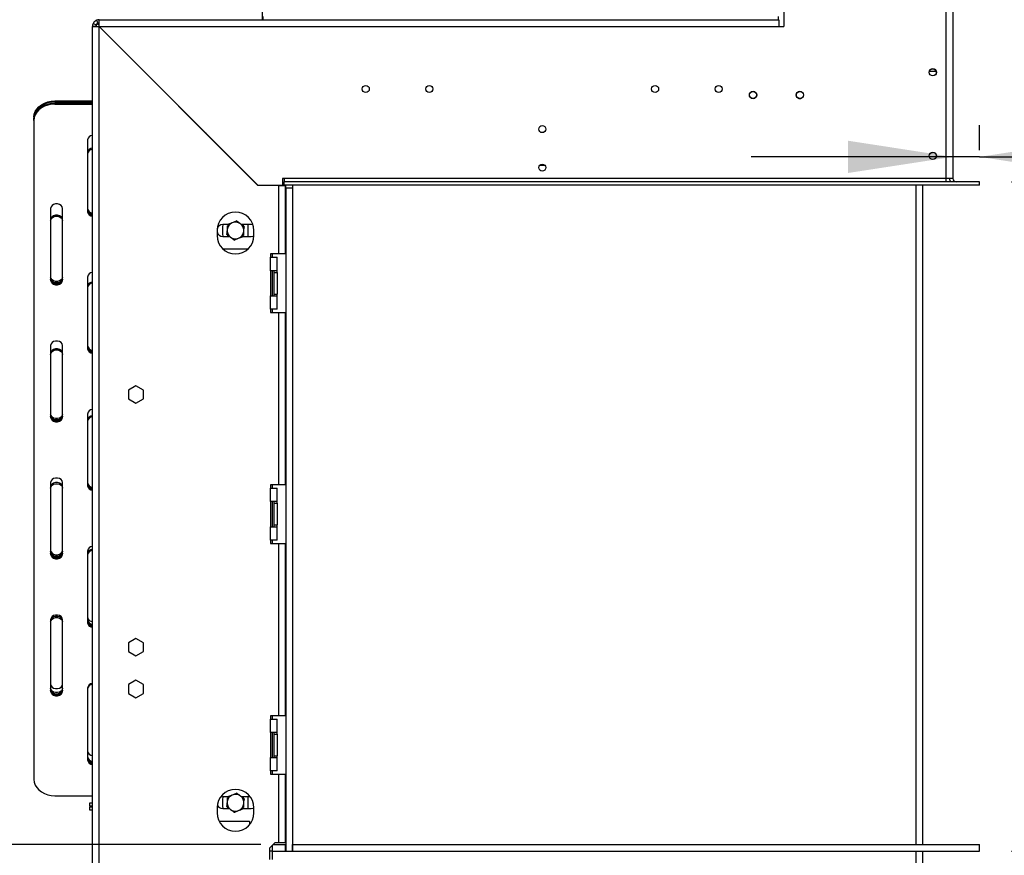
# Model space of a CAD drawing. Units: millimetres. Extents: x 73 to 4778, y 128 to 3787.
# Drawn here: x 2970 to 3559, y 2090 to 2590 of the extents above; entities that cross this region are included whole.
import ezdxf

# ---------------------------------------------------------------- set-up
doc = ezdxf.new("R2010")
doc.units = ezdxf.units.MM
doc.header["$LTSCALE"] = 19
doc.layers.add('FORMAT', color=7, linetype='Continuous')
doc.styles.add('SLDTEXTSTYLE0', font='TXT', dxfattribs={"width": 0.75})
doc.dimstyles.new('SLDDIMSTYLE0', dxfattribs={"dimtxt": 66.5, "dimasz": 62.738, "dimexe": 0, "dimexo": 0.0625, "dimgap": 16.625, "dimtad": 1, "dimrnd": 1e-09, "dimzin": 12, "dimdsep": 46, "dimtxsty": 'SLDTEXTSTYLE0', "dimsah": 1, "dimcen": 0.09, "dimadec": 0, "dimazin": 3, "dimtfac": 1, "dimtofl": 0, "dimtmove": 0, "dimatfit": 3, "dimfxl": 0, "dimfrac": 2, "dimtolj": 1, "dimtzin": 12, "dimarcsym": 0})
doc.dimstyles.new('SLDDIMSTYLE1', dxfattribs={"dimtxt": 66.5, "dimasz": 62.738, "dimexe": 0, "dimexo": 0.0625, "dimgap": 16.625, "dimtad": 1, "dimdec": 0, "dimrnd": 1e-09, "dimzin": 12, "dimdsep": 46, "dimtxsty": 'SLDTEXTSTYLE0', "dimsah": 1, "dimcen": 0.09, "dimadec": 0, "dimazin": 3, "dimtfac": 1, "dimtdec": 0, "dimtofl": 0, "dimtmove": 0, "dimatfit": 3, "dimfxl": 0, "dimfrac": 2, "dimtolj": 1, "dimtzin": 12, "dimarcsym": 0})
doc.dimstyles.new('SLDDIMSTYLE2', dxfattribs={"dimtxt": 66.5, "dimasz": 62.738, "dimexe": 0, "dimexo": 0.0625, "dimgap": 16.625, "dimtad": 1, "dimdec": 0, "dimrnd": 1e-09, "dimzin": 12, "dimdsep": 46, "dimtxsty": 'SLDTEXTSTYLE0', "dimsah": 1, "dimcen": 0.09, "dimadec": 0, "dimazin": 3, "dimtfac": 1, "dimtdec": 0, "dimtmove": 0, "dimatfit": 0, "dimfxl": 0, "dimfrac": 2, "dimtolj": 1, "dimtzin": 12, "dimarcsym": 0})

# ---------------------------------------------------------------- blocks, each defined once
blk = doc.blocks.new('_D')
at = {"layer": 'FORMAT'}
for p, q in [((3563.16, 2492.62), (3832.04, 2492.62)), ((3813.04, 2492.62), (3813.04, 2092.62)), ((3575.96, 2405.25), (3575.96, 2425.52)), ((3575.96, 2425.52), (3713.54, 2425.52)), ((3713.54, 2425.52), (3713.54, 2405.25)), ((3591.55, 2370.43), (3697.95, 2306.59)), ((3575.96, 2200.93), (3575.96, 2180.67)), ((3713.54, 2180.67), (3713.54, 2200.93)), ((3575.96, 2180.67), (3713.54, 2180.67)), ((3563.19, 2092.62), (3832.04, 2092.62))]:
    blk.add_line(p, q, dxfattribs=at)
for points in [[(3813.04, 2492.62), (3803.38, 2429.88), (3822.69, 2429.88)], [(3813.04, 2092.62), (3822.69, 2155.36), (3803.38, 2155.36)]]:
    blk.add_solid(points, dxfattribs=at)
at = {"layer": 'FORMAT', "attachment_point": 1, "rotation": 90, "style": 'SLDTEXTSTYLE0'}
for s, insert, char_height in [('"', (3606.64, 2377.82), 66.5), ('4', (3644.96, 2338.51), 53.2), ('400', (3727.31, 2229.39), 66.5), ('3', (3576.17, 2299.2), 53.2), ('15', (3606.64, 2200.93), 66.5)]:
    blk.add_mtext(s, dxfattribs=dict(at, insert=insert, char_height=char_height))
blk = doc.blocks.new('_D_1')
at = {"layer": 'FORMAT'}
for p, q in [((3114.29, 2096.62), (2881.81, 2096.62)), ((2900.81, 1846.62), (2900.81, 2096.62)), ((3388.05, 1846.62), (2881.81, 1846.62)), ((2900.81, 1846.62), (2900.81, 1513.13)), ((2663.73, 1812.02), (2663.73, 1832.28)), ((2663.73, 1832.28), (2801.31, 1832.28)), ((2801.31, 1832.28), (2801.31, 1812.02)), ((2679.32, 1737.89), (2785.72, 1674.05)), ((2663.73, 1578.22), (2663.73, 1557.96)), ((2801.31, 1557.96), (2801.31, 1578.22)), ((2663.73, 1557.96), (2801.31, 1557.96))]:
    blk.add_line(p, q, dxfattribs=at)
for points in [[(2900.81, 2096.62), (2891.16, 2033.88), (2910.46, 2033.88)], [(2900.81, 1846.62), (2910.46, 1909.36), (2891.16, 1909.36)]]:
    blk.add_solid(points, dxfattribs=at)
at = {"layer": 'FORMAT', "attachment_point": 1, "rotation": 90, "style": 'SLDTEXTSTYLE0'}
for s, insert, char_height in [('"', (2694.41, 1784.59), 66.5), ('16', (2732.73, 1705.97), 53.2), ('250', (2815.09, 1621.42), 66.5), ('13', (2663.94, 1627.35), 53.2), ('9', (2694.41, 1578.22), 66.5)]:
    blk.add_mtext(s, dxfattribs=dict(at, insert=insert, char_height=char_height))
blk = doc.blocks.new('_D_2')
at = {"layer": 'FORMAT'}
for p, q in [((3545.19, 2755.12), (4138.84, 2755.12)), ((4119.84, 1846.62), (4119.84, 2755.12)), ((3882.76, 2405.25), (3882.76, 2425.52)), ((3882.76, 2425.52), (4020.34, 2425.52)), ((4020.34, 2425.52), (4020.34, 2405.25)), ((3898.35, 2370.43), (4004.75, 2306.59)), ((3882.76, 2200.93), (3882.76, 2180.67)), ((4020.34, 2180.67), (4020.34, 2200.93)), ((3882.76, 2180.67), (4020.34, 2180.67)), ((3460.05, 1846.62), (4138.84, 1846.62))]:
    blk.add_line(p, q, dxfattribs=at)
for points in [[(4119.84, 2755.12), (4110.19, 2692.38), (4129.49, 2692.38)], [(4119.84, 1846.62), (4129.49, 1909.36), (4110.19, 1909.36)]]:
    blk.add_solid(points, dxfattribs=at)
at = {"layer": 'FORMAT', "attachment_point": 1, "rotation": 90, "style": 'SLDTEXTSTYLE0'}
for s, insert, char_height in [('"', (3913.44, 2377.82), 66.5), ('4', (3951.76, 2338.51), 53.2), ('909', (4034.11, 2229.39), 66.5), ('3', (3882.97, 2299.2), 53.2), ('35', (3913.44, 2200.93), 66.5)]:
    blk.add_mtext(s, dxfattribs=dict(at, insert=insert, char_height=char_height))
blk = doc.blocks.new('_D_3')
at = {"layer": 'FORMAT'}
for p, q in [((3760.01, 2744.62), (3739.75, 2744.62)), ((3739.75, 2744.62), (3739.75, 2607.04)), ((3866.06, 2744.62), (3886.32, 2744.62)), ((3886.32, 2744.62), (3886.32, 2607.04)), ((3831.24, 2729.03), (3767.4, 2622.63)), ((3739.75, 2607.04), (3760.01, 2607.04)), ((3886.32, 2607.04), (3866.06, 2607.04)), ((3544.16, 2511.62), (3544.16, 2526.54)), ((3528.19, 2507.54), (3407.54, 2507.54)), ((3544.16, 2507.54), (3528.19, 2507.54)), ((3544.16, 2507.54), (3931.15, 2507.54))]:
    blk.add_line(p, q, dxfattribs=at)
for points in [[(3528.19, 2507.54), (3465.46, 2517.19), (3465.46, 2497.89)], [(3544.16, 2507.54), (3606.9, 2497.89), (3606.9, 2517.19)]]:
    blk.add_solid(points, dxfattribs=at)
at = {"layer": 'FORMAT', "attachment_point": 1, "style": 'SLDTEXTSTYLE0'}
for s, insert, char_height in [('5', (3760.01, 2744.4), 53.2), ('"', (3838.63, 2713.94), 66.5), ('8', (3799.32, 2675.61), 53.2), ('16', (3763.9, 2593.26), 66.5)]:
    blk.add_mtext(s, dxfattribs=dict(at, insert=insert, char_height=char_height))

msp = doc.modelspace()

# ---------------------------------------------------------------- linework, layer by layer
at = {"color": 7, "linetype": 'Continuous', "lineweight": 25}
for p, q in [((3427.193, 2621.02), (3427.193, 2585.52)), ((3524.193, 2494.62), (3524.193, 2621.02)), ((3528.193, 2618.12), (3528.193, 2494.62)), ((3115.193, 2614.02), (3115.193, 2589.52)), ((3115.683, 2589.52), (3115.683, 2591.52)), ((3423.683, 2591.52), (3423.683, 2589.52)), ((3015.693, 2585.52), (3013.693, 2585.52)), ((3013.693, 2008.52), (3013.693, 2585.52)), ((3014.063, 2587.201), (3015.878, 2586.361)), ((3016.013, 2589.15), (3016.853, 2587.335)), ((3016.193, 2585.489), (3016.193, 2587.02)), ((3016.371, 2587.02), (3017.725, 2587.02)), ((3017.693, 2587.52), (3017.693, 2589.52)), ((3017.693, 2589.52), (3115.683, 2589.52)), ((3017.693, 2008.591), (3017.693, 2585.45)), ((3017.693, 2585.45), (3112.623, 2490.52)), ((3112.664, 2490.62), (3017.764, 2585.52)), ((3017.764, 2585.52), (3424.193, 2585.52)), ((3115.683, 2589.52), (3423.683, 2589.52)), ((3423.683, 2589.52), (3424.193, 2589.52)), ((3424.193, 2589.52), (3424.193, 2585.52)), ((3424.193, 2585.52), (3427.193, 2585.52)), ((3020.472, 2582.671), (3020.693, 2582.52)), ((3020.693, 2582.52), (3020.505, 2582.638)), ((3020.56, 2582.724), (3020.693, 2582.52)), ((2991.193, 2541.019), (2991.193, 2540.393)), ((2991.193, 2541.019), (3013.693, 2541.019)), ((2991.193, 2540.393), (3013.693, 2540.393)), ((2991.193, 2539.715), (2991.193, 2539.089)), ((2991.193, 2539.715), (3013.693, 2539.715)), ((2991.193, 2539.089), (3013.693, 2539.089)), ((3436.053, 2542.52), (3437.334, 2542.52)), ((2978.693, 2529.339), (2978.693, 2529.965)), ((2978.693, 2529.339), (2978.693, 2135.426)), ((3081.193, 2522.091), (3081.193, 2521.95)), ((3010.693, 2517.639), (3010.693, 2474.737)), ((3083.693, 2519.45), (3083.693, 2519.591)), ((3085.623, 2517.52), (3085.764, 2517.52)), ((3112.664, 2490.62), (3127.364, 2490.62)), ((3114.193, 2490.52), (3114.193, 2490.62)), ((3115.693, 2490.62), (3115.693, 2490.52)), ((3121.193, 2490.62), (3121.193, 2490.52)), ((3128.364, 2494.62), (3127.364, 2494.62)), ((3127.364, 2494.62), (3127.364, 2490.62)), ((3524.193, 2494.62), (3128.364, 2494.62)), ((3128.364, 2494.62), (3128.364, 2492.62)), ((3544.158, 2492.62), (3128.364, 2492.62)), ((3128.364, 2490.62), (3128.364, 2492.62)), ((3544.158, 2490.62), (3128.364, 2490.62)), ((3129.293, 2489.12), (3129.293, 2490.62)), ((3133.293, 2490.62), (3133.293, 2489.12)), ((3506.193, 2096.62), (3506.193, 2490.62)), ((3510.193, 2096.62), (3510.193, 2490.62)), ((3528.193, 2494.62), (3524.193, 2494.62)), ((3524.193, 2492.62), (3524.193, 2494.62)), ((3544.158, 2492.62), (3544.193, 2492.62)), ((3544.158, 2490.62), (3544.158, 2492.62)), ((3544.158, 2490.62), (3544.193, 2490.62)), ((3544.193, 2490.62), (3544.193, 2492.62)), ((3125.193, 2490.52), (3112.623, 2490.52)), ((3125.193, 2449.52), (3125.193, 2490.52)), ((3125.193, 2490.52), (3129.193, 2490.52)), ((3129.193, 2449.52), (3129.193, 2490.52)), ((3129.293, 2489.12), (3133.293, 2489.12)), ((3129.293, 2489.12), (3129.293, 2092.62)), ((3133.293, 2489.12), (3133.293, 2092.62)), ((2988.693, 2476.687), (2988.693, 2433.786)), ((2995.693, 2433.786), (2995.693, 2476.687)), ((3094.61, 2467.02), (3091.593, 2467.02)), ((3091.693, 2465.52), (3091.845, 2467.02)), ((3108.593, 2467.02), (3102.846, 2467.02)), ((3104.193, 2466.407), (3103.131, 2467.02)), ((3106.542, 2467.02), (3106.693, 2465.52)), ((3109.678, 2466.848), (3108.593, 2467.02)), ((3088.193, 2463.52), (3088.193, 2460.52)), ((3091.693, 2461.52), (3091.693, 2465.52)), ((3091.845, 2460.02), (3091.693, 2461.52)), ((3094.193, 2466.407), (3094.193, 2463.847)), ((3104.193, 2460.634), (3104.193, 2463.194)), ((3106.693, 2461.52), (3106.542, 2460.02)), ((3106.693, 2465.52), (3106.693, 2461.52)), ((3110.193, 2460.52), (3110.193, 2463.52)), ((3091.593, 2460.02), (3095.541, 2460.02)), ((3094.193, 2460.634), (3095.256, 2460.02)), ((3103.777, 2460.02), (3108.593, 2460.02)), ((3091.644, 2452.52), (3106.743, 2452.52)), ((3125.193, 2449.52), (3120.193, 2449.52)), ((3120.193, 2449.52), (3120.193, 2447.52)), ((3121.193, 2449.52), (3121.193, 2447.52)), ((3129.193, 2449.52), (3125.193, 2449.52)), ((3120.193, 2439.52), (3120.193, 2447.52)), ((3120.193, 2447.52), (3124.193, 2447.52)), ((3124.193, 2439.52), (3124.193, 2447.52)), ((3120.193, 2439.52), (3120.193, 2424.52)), ((3124.193, 2439.52), (3120.193, 2439.52)), ((3121.193, 2439.52), (3121.193, 2424.52)), ((3122.193, 2439.52), (3122.193, 2438.52)), ((3122.193, 2438.52), (3122.193, 2425.52)), ((3122.193, 2438.52), (3124.193, 2438.52)), ((3124.193, 2438.52), (3124.193, 2439.52)), ((3124.193, 2438.52), (3124.193, 2425.52)), ((3010.693, 2435.736), (3010.693, 2392.834)), ((3120.193, 2416.52), (3120.193, 2424.52)), ((3120.193, 2424.52), (3124.193, 2424.52)), ((3122.193, 2425.52), (3124.193, 2425.52)), ((3122.193, 2425.52), (3122.193, 2424.52)), ((3124.193, 2424.52), (3124.193, 2425.52)), ((3124.193, 2416.52), (3124.193, 2424.52)), ((3120.193, 2416.52), (3120.193, 2414.52)), ((3124.193, 2416.52), (3120.193, 2416.52)), ((3120.193, 2414.52), (3125.193, 2414.52)), ((3121.193, 2416.52), (3121.193, 2414.52)), ((3125.193, 2311.52), (3125.193, 2414.52)), ((3125.193, 2414.52), (3129.193, 2414.52)), ((3129.193, 2311.52), (3129.193, 2414.52)), ((2988.693, 2394.785), (2988.693, 2351.883)), ((2995.693, 2351.883), (2995.693, 2394.785)), ((3039.693, 2370.774), (3035.143, 2368.147)), ((3035.143, 2368.147), (3035.143, 2362.894)), ((3044.243, 2368.147), (3039.693, 2370.774)), ((3044.243, 2362.894), (3044.243, 2368.147)), ((3035.143, 2362.894), (3039.693, 2360.267)), ((3039.693, 2360.267), (3044.243, 2362.894)), ((3010.693, 2353.833), (3010.693, 2310.932)), ((2988.693, 2312.882), (2988.693, 2269.98)), ((2995.693, 2269.98), (2995.693, 2312.882)), ((3125.193, 2311.52), (3120.193, 2311.52)), ((3120.193, 2311.52), (3120.193, 2309.52)), ((3120.193, 2301.52), (3120.193, 2309.52)), ((3120.193, 2309.52), (3124.193, 2309.52)), ((3121.193, 2311.52), (3121.193, 2309.52)), ((3124.193, 2301.52), (3124.193, 2309.52)), ((3129.193, 2311.52), (3125.193, 2311.52)), ((3124.193, 2301.52), (3120.193, 2301.52)), ((3120.193, 2301.52), (3120.193, 2286.52)), ((3121.193, 2301.52), (3121.193, 2286.52)), ((3122.193, 2301.52), (3122.193, 2300.52)), ((3122.193, 2300.52), (3122.193, 2287.52)), ((3122.193, 2300.52), (3124.193, 2300.52)), ((3124.193, 2300.52), (3124.193, 2301.52)), ((3124.193, 2300.52), (3124.193, 2287.52)), ((3120.193, 2278.52), (3120.193, 2286.52)), ((3120.193, 2286.52), (3124.193, 2286.52)), ((3122.193, 2287.52), (3124.193, 2287.52)), ((3122.193, 2287.52), (3122.193, 2286.52)), ((3124.193, 2286.52), (3124.193, 2287.52)), ((3124.193, 2278.52), (3124.193, 2286.52)), ((3120.193, 2278.52), (3120.193, 2276.52)), ((3124.193, 2278.52), (3120.193, 2278.52)), ((3120.193, 2276.52), (3125.193, 2276.52)), ((3121.193, 2278.52), (3121.193, 2276.52)), ((3125.193, 2173.52), (3125.193, 2276.52)), ((3125.193, 2276.52), (3129.193, 2276.52)), ((3129.193, 2173.52), (3129.193, 2276.52)), ((3010.693, 2271.93), (3010.693, 2229.029)), ((2988.693, 2230.979), (2988.693, 2188.077)), ((2995.693, 2188.077), (2995.693, 2230.979)), ((3039.693, 2219.774), (3035.143, 2217.147)), ((3044.243, 2217.147), (3039.693, 2219.774)), ((3035.143, 2217.147), (3035.143, 2211.894)), ((3044.243, 2211.894), (3044.243, 2217.147)), ((3035.143, 2211.894), (3039.693, 2209.267)), ((3039.693, 2209.267), (3044.243, 2211.894)), ((3039.693, 2194.774), (3035.143, 2192.147)), ((3035.143, 2192.147), (3035.143, 2186.894)), ((3044.243, 2192.147), (3039.693, 2194.774)), ((3044.243, 2186.894), (3044.243, 2192.147)), ((3010.693, 2190.028), (3010.693, 2147.126)), ((3035.143, 2186.894), (3039.693, 2184.267)), ((3039.693, 2184.267), (3044.243, 2186.894)), ((3125.193, 2173.52), (3120.193, 2173.52)), ((3120.193, 2173.52), (3120.193, 2171.52)), ((3121.193, 2173.52), (3121.193, 2171.52)), ((3129.193, 2173.52), (3125.193, 2173.52)), ((3120.193, 2163.52), (3120.193, 2171.52)), ((3120.193, 2171.52), (3124.193, 2171.52)), ((3124.193, 2163.52), (3124.193, 2171.52)), ((3120.193, 2163.52), (3120.193, 2148.52)), ((3124.193, 2163.52), (3120.193, 2163.52)), ((3121.193, 2163.52), (3121.193, 2148.52)), ((3122.193, 2163.52), (3122.193, 2162.52)), ((3122.193, 2162.52), (3122.193, 2149.52)), ((3122.193, 2162.52), (3124.193, 2162.52)), ((3124.193, 2162.52), (3124.193, 2163.52)), ((3124.193, 2162.52), (3124.193, 2149.52)), ((3122.193, 2149.52), (3124.193, 2149.52)), ((3122.193, 2149.52), (3122.193, 2148.52)), ((3124.193, 2148.52), (3124.193, 2149.52)), ((3010.693, 2148.43), (3010.709, 2148.171)), ((3120.193, 2140.52), (3120.193, 2148.52)), ((3120.193, 2148.52), (3124.193, 2148.52)), ((3124.193, 2140.52), (3124.193, 2148.52)), ((3120.193, 2140.52), (3120.193, 2138.52)), ((3124.193, 2140.52), (3120.193, 2140.52)), ((3120.193, 2138.52), (3125.193, 2138.52)), ((3121.193, 2140.52), (3121.193, 2138.52)), ((3125.193, 2097.591), (3125.193, 2138.52)), ((3125.193, 2138.52), (3129.193, 2138.52)), ((3129.193, 2097.591), (3129.193, 2138.52)), ((2991.193, 2125.675), (3013.693, 2125.675)), ((3012.193, 2119.52), (3012.193, 2121.52)), ((3012.193, 2121.52), (3013.693, 2121.52)), ((3094.61, 2125.02), (3091.593, 2125.02)), ((3091.693, 2123.52), (3091.845, 2125.02)), ((3091.693, 2119.52), (3091.693, 2123.52)), ((3094.193, 2124.407), (3094.193, 2121.847)), ((3108.068, 2125.02), (3102.846, 2125.02)), ((3104.193, 2124.407), (3103.131, 2125.02)), ((3104.193, 2118.634), (3104.193, 2121.194)), ((3106.542, 2125.02), (3106.693, 2123.52)), ((3106.693, 2123.52), (3106.693, 2119.52)), ((3013.693, 2119.52), (3012.193, 2119.52)), ((3012.193, 2117.02), (3012.193, 2119.02)), ((3012.193, 2119.02), (3013.693, 2119.02)), ((3013.693, 2117.02), (3012.193, 2117.02)), ((3088.193, 2118.52), (3088.193, 2115.52)), ((3091.593, 2118.02), (3095.541, 2118.02)), ((3091.845, 2118.02), (3091.693, 2119.52)), ((3094.193, 2118.634), (3095.256, 2118.02)), ((3103.777, 2118.02), (3108.593, 2118.02)), ((3106.693, 2119.52), (3106.542, 2118.02)), ((3110.193, 2115.52), (3110.193, 2118.52)), ((3089.395, 2110.52), (3107.593, 2110.52)), ((3107.593, 2110.52), (3107.593, 2108.418)), ((3119.693, 2094.591), (3122.693, 2097.591)), ((3121.193, 2096.091), (3121.193, 2092.62)), ((3121.723, 2096.62), (3129.193, 2096.62)), ((3125.193, 2097.591), (3122.693, 2097.591)), ((3129.193, 2097.591), (3125.193, 2097.591)), ((3129.193, 2092.62), (3129.193, 2096.62)), ((3129.293, 2096.62), (3129.193, 2096.62)), ((3133.293, 2096.62), (3544.193, 2096.62)), ((3133.293, 2092.62), (3133.293, 2096.62)), ((3544.193, 2092.62), (3544.193, 2096.62)), ((3119.693, 2087.591), (3119.693, 2094.591)), ((3121.193, 2092.62), (3119.693, 2092.62)), ((3121.193, 2092.62), (3121.193, 2087.52)), ((3121.193, 2092.62), (3129.193, 2092.62)), ((3129.193, 2092.62), (3129.293, 2092.62)), ((3129.293, 2092.62), (3133.293, 2092.62)), ((3133.293, 2092.62), (3544.193, 2092.62)), ((3506.193, 2077.52), (3506.193, 2092.62)), ((3510.193, 2078.02), (3510.193, 2092.62))]:
    msp.add_line(p, q, dxfattribs=at)
at = {"color": 8, "linetype": 'Continuous', "lineweight": 25}
for p, q in [((3020.693, 2582.52), (3020.693, 2582.45)), ((3020.764, 2582.52), (3020.693, 2582.52)), ((3518.255, 2558.52), (3514.132, 2558.52)), ((3284.296, 2502.42), (3280.998, 2502.42)), ((3117.193, 2490.52), (3117.193, 2490.62))]:
    msp.add_line(p, q, dxfattribs=at)
at = {"color": 7, "linetype": 'Continuous', "lineweight": 25, "flags": 128}
for points in [[(2978.693, 2531.269), (2978.883, 2532.962), (2979.447, 2534.603), (2980.368, 2536.144), (2981.618, 2537.536), (2983.159, 2538.738), (2984.943, 2539.713), (2986.918, 2540.431), (2989.023, 2540.871), (2991.193, 2541.019)], [(2991.193, 2540.393), (2989.023, 2540.245), (2986.918, 2539.805), (2984.943, 2539.087), (2983.159, 2538.112), (2981.618, 2536.91), (2980.368, 2535.518), (2979.447, 2533.978), (2978.883, 2532.336), (2978.693, 2530.643)], [(2978.693, 2529.965), (2978.883, 2531.658), (2979.447, 2533.3), (2980.368, 2534.84), (2981.618, 2536.232), (2983.159, 2537.434), (2984.943, 2538.409), (2986.918, 2539.127), (2989.023, 2539.567), (2991.193, 2539.715)], [(2991.193, 2539.089), (2989.023, 2538.941), (2986.918, 2538.501), (2984.943, 2537.783), (2983.159, 2536.808), (2981.618, 2535.606), (2980.368, 2534.214), (2979.447, 2532.674), (2978.883, 2531.032), (2978.693, 2529.339)], [(2995.693, 2476.687), (2995.482, 2477.621), (2994.875, 2478.442), (2993.943, 2479.052), (2992.801, 2479.376), (2991.586, 2479.376), (2990.443, 2479.052), (2989.512, 2478.442), (2988.904, 2477.621), (2988.693, 2476.687)], [(2995.693, 2470.084), (2995.482, 2470.995), (2994.875, 2471.797), (2993.943, 2472.391), (2992.801, 2472.708), (2991.586, 2472.708), (2990.443, 2472.391), (2989.512, 2471.797), (2988.904, 2470.995), (2988.693, 2470.084)], [(2988.693, 2469.435), (2988.904, 2470.347), (2989.512, 2471.148), (2990.443, 2471.743), (2991.586, 2472.06), (2992.801, 2472.06), (2993.943, 2471.743), (2994.875, 2471.148), (2995.482, 2470.347), (2995.693, 2469.435)], [(3108.593, 2460.02), (3109.79, 2460.232), (3110.193, 2460.407)], [(2995.693, 2435.715), (2995.482, 2434.782), (2994.875, 2433.961), (2993.943, 2433.351), (2992.801, 2433.027), (2991.586, 2433.027), (2990.443, 2433.351), (2989.512, 2433.961), (2988.904, 2434.782), (2988.693, 2435.715)], [(2988.693, 2435.09), (2988.904, 2434.156), (2989.512, 2433.335), (2990.443, 2432.725), (2991.586, 2432.401), (2992.801, 2432.401), (2993.943, 2432.725), (2994.875, 2433.335), (2995.482, 2434.156), (2995.693, 2435.09)], [(2995.693, 2434.412), (2995.482, 2433.478), (2994.875, 2432.657), (2993.943, 2432.047), (2992.801, 2431.723), (2991.586, 2431.723), (2990.443, 2432.047), (2989.512, 2432.657), (2988.904, 2433.478), (2988.693, 2434.412)], [(2988.693, 2433.786), (2988.904, 2432.852), (2989.512, 2432.031), (2990.443, 2431.422), (2991.586, 2431.097), (2992.801, 2431.097), (2993.943, 2431.422), (2994.875, 2432.031), (2995.482, 2432.852), (2995.693, 2433.786)], [(2995.693, 2394.785), (2995.482, 2395.718), (2994.875, 2396.539), (2993.943, 2397.149), (2992.801, 2397.473), (2991.586, 2397.473), (2990.443, 2397.149), (2989.512, 2396.539), (2988.904, 2395.718), (2988.693, 2394.785)], [(2995.693, 2390.145), (2995.482, 2391.056), (2994.875, 2391.857), (2993.943, 2392.452), (2992.801, 2392.769), (2991.586, 2392.769), (2990.443, 2392.452), (2989.512, 2391.857), (2988.904, 2391.056), (2988.693, 2390.145)], [(2988.693, 2389.496), (2988.904, 2390.408), (2989.512, 2391.209), (2990.443, 2391.804), (2991.586, 2392.12), (2992.801, 2392.12), (2993.943, 2391.804), (2994.875, 2391.209), (2995.482, 2390.408), (2995.693, 2389.496)], [(2995.693, 2353.813), (2995.482, 2352.879), (2994.875, 2352.058), (2993.943, 2351.448), (2992.801, 2351.124), (2991.586, 2351.124), (2990.443, 2351.448), (2989.512, 2352.058), (2988.904, 2352.879), (2988.693, 2353.813)], [(2988.693, 2353.187), (2988.904, 2352.253), (2989.512, 2351.432), (2990.443, 2350.823), (2991.586, 2350.498), (2992.801, 2350.498), (2993.943, 2350.823), (2994.875, 2351.432), (2995.482, 2352.253), (2995.693, 2353.187)], [(2995.693, 2352.509), (2995.482, 2351.575), (2994.875, 2350.754), (2993.943, 2350.144), (2992.801, 2349.82), (2991.586, 2349.82), (2990.443, 2350.144), (2989.512, 2350.754), (2988.904, 2351.575), (2988.693, 2352.509)], [(2988.693, 2351.883), (2988.904, 2350.949), (2989.512, 2350.128), (2990.443, 2349.519), (2991.586, 2349.194), (2992.801, 2349.194), (2993.943, 2349.519), (2994.875, 2350.128), (2995.482, 2350.949), (2995.693, 2351.883)], [(2995.693, 2312.882), (2995.482, 2313.815), (2994.875, 2314.637), (2993.943, 2315.246), (2992.801, 2315.57), (2991.586, 2315.57), (2990.443, 2315.246), (2989.512, 2314.637), (2988.904, 2313.815), (2988.693, 2312.882)], [(2995.693, 2310.205), (2995.482, 2311.117), (2994.875, 2311.918), (2993.943, 2312.513), (2992.801, 2312.83), (2991.586, 2312.83), (2990.443, 2312.513), (2989.512, 2311.918), (2988.904, 2311.117), (2988.693, 2310.205)], [(2988.693, 2309.557), (2988.904, 2310.468), (2989.512, 2311.27), (2990.443, 2311.865), (2991.586, 2312.181), (2992.801, 2312.181), (2993.943, 2311.865), (2994.875, 2311.27), (2995.482, 2310.468), (2995.693, 2309.557)], [(2988.693, 2272.329), (2988.904, 2271.418), (2989.512, 2270.617), (2990.443, 2270.022), (2991.586, 2269.705), (2992.801, 2269.705), (2993.943, 2270.022), (2994.875, 2270.617), (2995.482, 2271.418), (2995.693, 2272.329)], [(2995.693, 2271.91), (2995.482, 2270.976), (2994.875, 2270.155), (2993.943, 2269.545), (2992.801, 2269.221), (2991.586, 2269.221), (2990.443, 2269.545), (2989.512, 2270.155), (2988.904, 2270.976), (2988.693, 2271.91)], [(2988.693, 2271.284), (2988.904, 2270.35), (2989.512, 2269.529), (2990.443, 2268.92), (2991.586, 2268.595), (2992.801, 2268.595), (2993.943, 2268.92), (2994.875, 2269.529), (2995.482, 2270.35), (2995.693, 2271.284)], [(2995.693, 2270.606), (2995.482, 2269.672), (2994.875, 2268.851), (2993.943, 2268.242), (2992.801, 2267.917), (2991.586, 2267.917), (2990.443, 2268.242), (2989.512, 2268.851), (2988.904, 2269.672), (2988.693, 2270.606)], [(2988.693, 2269.98), (2988.904, 2269.047), (2989.512, 2268.225), (2990.443, 2267.616), (2991.586, 2267.292), (2992.801, 2267.292), (2993.943, 2267.616), (2994.875, 2268.225), (2995.482, 2269.047), (2995.693, 2269.98)], [(2995.693, 2230.979), (2995.482, 2231.913), (2994.875, 2232.734), (2993.943, 2233.343), (2992.801, 2233.668), (2991.586, 2233.668), (2990.443, 2233.343), (2989.512, 2232.734), (2988.904, 2231.913), (2988.693, 2230.979)], [(2995.693, 2230.266), (2995.482, 2231.178), (2994.875, 2231.979), (2993.943, 2232.574), (2992.801, 2232.89), (2991.586, 2232.89), (2990.443, 2232.574), (2989.512, 2231.979), (2988.904, 2231.178), (2988.693, 2230.266)], [(2988.693, 2229.618), (2988.904, 2230.529), (2989.512, 2231.331), (2990.443, 2231.926), (2991.586, 2232.242), (2992.801, 2232.242), (2993.943, 2231.926), (2994.875, 2231.331), (2995.482, 2230.529), (2995.693, 2229.618)], [(2988.693, 2192.39), (2988.904, 2191.479), (2989.512, 2190.677), (2990.443, 2190.083), (2991.586, 2189.766), (2992.801, 2189.766), (2993.943, 2190.083), (2994.875, 2190.677), (2995.482, 2191.479), (2995.693, 2192.39)], [(2995.693, 2190.007), (2995.482, 2189.073), (2994.875, 2188.252), (2993.943, 2187.643), (2992.801, 2187.318), (2991.586, 2187.318), (2990.443, 2187.643), (2989.512, 2188.252), (2988.904, 2189.073), (2988.693, 2190.007)], [(2988.693, 2189.381), (2988.904, 2188.448), (2989.512, 2187.626), (2990.443, 2187.017), (2991.586, 2186.693), (2992.801, 2186.693), (2993.943, 2187.017), (2994.875, 2187.626), (2995.482, 2188.448), (2995.693, 2189.381)], [(2995.693, 2188.703), (2995.482, 2187.769), (2994.875, 2186.948), (2993.943, 2186.339), (2992.801, 2186.015), (2991.586, 2186.015), (2990.443, 2186.339), (2989.512, 2186.948), (2988.904, 2187.769), (2988.693, 2188.703)], [(2988.693, 2188.077), (2988.904, 2187.144), (2989.512, 2186.323), (2990.443, 2185.713), (2991.586, 2185.389), (2992.801, 2185.389), (2993.943, 2185.713), (2994.875, 2186.323), (2995.482, 2187.144), (2995.693, 2188.077)], [(2978.693, 2135.426), (2978.883, 2133.733), (2979.447, 2132.091), (2980.368, 2130.551), (2981.618, 2129.158), (2983.159, 2127.956), (2984.943, 2126.982), (2986.918, 2126.263), (2989.023, 2125.823), (2991.193, 2125.675)], [(3091.593, 2125.02), (3090.396, 2124.809), (3090.076, 2124.674)], [(3108.593, 2118.02), (3109.79, 2118.232), (3110.193, 2118.408)]]:
    msp.add_lwpolyline(points, dxfattribs=at)
at = {"color": 7, "linetype": 'Continuous', "lineweight": 25}
for centre, radius in [((3516.193, 2558.12), 2.2), ((3516.193, 2558.12), 2.1), ((3177.147, 2548.12), 2.1), ((3215.147, 2548.12), 2.1), ((3350.147, 2548.12), 2.1), ((3388.147, 2548.12), 2.1), ((3408.693, 2544.52), 2.2), ((3408.693, 2544.52), 2.1), ((3436.693, 2544.52), 2.2), ((3436.693, 2544.52), 2.1), ((3282.647, 2524.12), 2.1), ((3516.193, 2508.12), 2.2), ((3516.193, 2508.12), 2.1), ((3282.647, 2501.12), 2.1)]:
    msp.add_circle(centre, radius, dxfattribs=at)
for centre, radius, start, end in [((3017.693, 2585.52), 4, 155.160373, 180), ((3017.693, 2585.52), 2, 155.160373, 180), ((3017.693, 2585.52), 4, 90, 114.839627), ((3017.693, 2585.52), 2, 90, 114.839627), ((3013.779, 2517.229), 3.113, 91.579035, 172.439509), ((3013.749, 2509.603), 3.088, 91.025696, 171.611896), ((3013.813, 2508.881), 3.163, 92.167771, 170.469822), ((3530.193, 2494.62), 4, 180, 210), ((3530.193, 2494.62), 2, 180, 270), ((3013.779, 2477.076), 3.113, 187.560491, 268.420965), ((3013.839, 2476.517), 3.182, 188.606857, 267.374599), ((3013.779, 2475.773), 3.113, 187.560491, 268.420965), ((3013.839, 2475.213), 3.182, 188.606857, 267.374599), ((3099.193, 2463.52), 11, 0, 180), ((3091.593, 2463.52), 3.5, 90, 163.427273), ((3099.193, 2463.52), 5, 112.522674, 172.522674), ((3099.193, 2463.52), 5, 52.522674, 112.522674), ((3099.193, 2463.52), 5, 352.522674, 52.522674), ((3091.593, 2463.52), 3.5, 193.729133, 270), ((3099.193, 2463.52), 5, 172.522674, 232.522674), ((3099.193, 2463.52), 5, 292.522674, 352.522674), ((3099.193, 2460.52), 11, 180, 0), ((3099.193, 2463.52), 5, 232.522674, 292.522674), ((3013.779, 2435.326), 3.113, 91.579035, 172.439509), ((3013.749, 2429.664), 3.088, 91.025696, 171.611896), ((3013.813, 2428.942), 3.163, 92.167771, 170.469822), ((3013.779, 2395.174), 3.113, 187.560491, 268.420965), ((3013.839, 2394.614), 3.182, 188.606857, 267.374599), ((3013.779, 2393.87), 3.113, 187.560491, 268.420965), ((3013.839, 2393.311), 3.182, 188.606857, 267.374599), ((3013.779, 2353.424), 3.113, 91.579035, 172.439509), ((3013.749, 2349.725), 3.088, 91.025696, 171.611896), ((3013.813, 2349.003), 3.163, 92.167771, 170.469822), ((3013.779, 2313.271), 3.113, 187.560491, 268.420965), ((3013.839, 2312.712), 3.182, 188.606857, 267.374599), ((3013.779, 2311.967), 3.113, 187.560491, 268.420965), ((3013.839, 2311.408), 3.182, 188.606857, 267.374599), ((3013.779, 2271.521), 3.113, 91.579035, 172.439509), ((3013.749, 2269.785), 3.088, 91.025696, 171.611896), ((3013.813, 2269.064), 3.163, 92.167771, 170.469822), ((3013.813, 2232.883), 3.163, 189.530178, 267.832229), ((3013.779, 2231.368), 3.113, 187.560491, 268.420965), ((3013.839, 2230.809), 3.182, 188.606857, 267.374599), ((3013.779, 2230.064), 3.113, 187.560491, 268.420965), ((3013.839, 2229.505), 3.182, 188.606857, 267.374599), ((3013.779, 2189.618), 3.113, 91.579035, 172.439509), ((3013.813, 2189.125), 3.163, 92.167771, 170.469822), ((3013.813, 2152.944), 3.163, 189.530178, 267.832229), ((3013.779, 2149.465), 3.113, 187.560491, 268.420965), ((3013.813, 2148.948), 3.163, 189.530178, 267.832229), ((3013.779, 2148.161), 3.113, 187.560491, 268.420965), ((3013.839, 2147.602), 3.182, 188.606857, 267.374599), ((3099.193, 2118.52), 11, 0, 180), ((3099.193, 2121.52), 5, 112.522674, 172.522674), ((3099.193, 2121.52), 5, 52.522674, 112.522674), ((3091.593, 2121.52), 3.5, 201.222897, 270), ((3099.193, 2121.52), 5, 172.522674, 232.522674), ((3099.193, 2121.52), 5, 292.522674, 352.522674), ((3099.193, 2121.52), 5, 352.522674, 52.522674), ((3099.193, 2115.52), 11, 180, 0), ((3099.193, 2121.52), 5, 232.522674, 292.522674)]:
    msp.add_arc(centre, radius, start, end, dxfattribs=at)
for points in [[(3013.693, 2585.52), (3013.754, 2585.515), (3013.874, 2585.503), (3014.799, 2585.485), (3016.121, 2585.467), (3017.169, 2585.456), (3017.693, 2585.45)], [(3017.764, 2585.52), (3017.758, 2586.045), (3017.746, 2587.093), (3017.729, 2588.415), (3017.711, 2589.34), (3017.699, 2589.46), (3017.693, 2589.52)]]:
    msp.add_open_spline(points, degree=3, dxfattribs=at)
for points, knots in [([(3016.013, 2589.15), (3015.971, 2589.131), (3015.91, 2589.103), (3015.747, 2589.016), (3015.554, 2588.904), (3015.241, 2588.693), (3014.856, 2588.357), (3014.519, 2587.971), (3014.308, 2587.657), (3014.196, 2587.464), (3014.11, 2587.301), (3014.082, 2587.242), (3014.063, 2587.201)], [0, 0, 0, 0, 0.12442415, 0.18164179, 0.23824955, 0.35809385, 0.49984793, 0.64256908, 0.76279381, 0.81934016, 0.87634281, 1, 1, 1, 1]), ([(3016.853, 2587.335), (3016.834, 2587.326), (3016.799, 2587.31), (3016.688, 2587.251), (3016.573, 2587.178), (3016.481, 2587.112), (3016.38, 2587.031), (3016.278, 2586.936), (3016.183, 2586.834), (3016.101, 2586.732), (3016.035, 2586.639), (3015.962, 2586.524), (3015.903, 2586.414), (3015.887, 2586.38), (3015.878, 2586.361)], [0, 0, 0, 0, 0.1655595, 0.293578, 0.3474648, 0.3976996, 0.4474557, 0.4999932, 0.5529458, 0.6030592, 0.6535355, 0.7075126, 0.8352472, 1, 1, 1, 1]), ([(3016.193, 2587.02), (3016.568, 2586.983), (3017.086, 2586.931), (3017.603, 2586.442), (3017.746, 2586.307)], [0, 0, 0, 0, 0.7246617, 1, 1, 1, 1]), ([(3094.612, 2467.033), (3094.572, 2466.73), (3094.45, 2465.8), (3094.322, 2464.827), (3094.236, 2464.171)], [0, 0, 0, 0, 0.3266807, 1, 1, 1, 1]), ([(3097.278, 2468.139), (3096.525, 2467.827), (3095.611, 2467.448), (3094.761, 2467.095), (3094.612, 2467.033)], [0, 0, 0, 0, 0.8244996, 1, 1, 1, 1]), ([(3099.945, 2469.245), (3099.674, 2469.132), (3098.808, 2468.774), (3097.901, 2468.397), (3097.278, 2468.139)], [0, 0, 0, 0, 0.3134374, 1, 1, 1, 1]), ([(3102.236, 2467.488), (3101.937, 2467.718), (3101.165, 2468.309), (3100.408, 2468.889), (3099.945, 2469.245)], [0, 0, 0, 0, 0.3871523, 1, 1, 1, 1]), ([(3104.527, 2465.732), (3104.283, 2465.918), (3103.539, 2466.489), (3102.76, 2467.086), (3102.236, 2467.488)], [0, 0, 0, 0, 0.3266807, 1, 1, 1, 1]), ([(3094.236, 2464.171), (3094.187, 2463.798), (3094.06, 2462.833), (3093.936, 2461.888), (3093.86, 2461.309)], [0, 0, 0, 0, 0.3871523, 1, 1, 1, 1]), ([(3093.86, 2461.309), (3094.103, 2461.123), (3094.848, 2460.552), (3095.627, 2459.955), (3096.151, 2459.553)], [0, 0, 0, 0, 0.32668071, 1, 1, 1, 1]), ([(3103.775, 2460.008), (3103.815, 2460.311), (3103.937, 2461.241), (3104.065, 2462.214), (3104.151, 2462.87)], [0, 0, 0, 0, 0.3266807, 1, 1, 1, 1]), ([(3104.151, 2462.87), (3104.2, 2463.243), (3104.326, 2464.208), (3104.451, 2465.153), (3104.527, 2465.732)], [0, 0, 0, 0, 0.3871523, 1, 1, 1, 1]), ([(3096.151, 2459.553), (3096.45, 2459.323), (3097.222, 2458.732), (3097.978, 2458.152), (3098.442, 2457.796)], [0, 0, 0, 0, 0.38715229, 1, 1, 1, 1]), ([(3098.442, 2457.796), (3098.713, 2457.909), (3099.578, 2458.267), (3100.486, 2458.644), (3101.109, 2458.902)], [0, 0, 0, 0, 0.3134374, 1, 1, 1, 1]), ([(3101.109, 2458.902), (3101.862, 2459.214), (3102.776, 2459.593), (3103.626, 2459.946), (3103.775, 2460.008)], [0, 0, 0, 0, 0.8244996, 1, 1, 1, 1]), ([(3097.278, 2126.139), (3096.525, 2125.827), (3095.611, 2125.448), (3094.761, 2125.095), (3094.612, 2125.033)], [0, 0, 0, 0, 0.8244996, 1, 1, 1, 1]), ([(3099.945, 2127.245), (3099.674, 2127.132), (3098.808, 2126.774), (3097.901, 2126.397), (3097.278, 2126.139)], [0, 0, 0, 0, 0.3134374, 1, 1, 1, 1]), ([(3102.236, 2125.488), (3101.937, 2125.718), (3101.165, 2126.309), (3100.408, 2126.889), (3099.945, 2127.245)], [0, 0, 0, 0, 0.3871523, 1, 1, 1, 1]), ([(3094.236, 2122.171), (3094.187, 2121.798), (3094.06, 2120.833), (3093.936, 2119.888), (3093.86, 2119.309)], [0, 0, 0, 0, 0.3871523, 1, 1, 1, 1]), ([(3094.612, 2125.033), (3094.572, 2124.73), (3094.45, 2123.8), (3094.322, 2122.827), (3094.236, 2122.171)], [0, 0, 0, 0, 0.3266807, 1, 1, 1, 1]), ([(3104.527, 2123.732), (3104.283, 2123.918), (3103.539, 2124.489), (3102.76, 2125.086), (3102.236, 2125.488)], [0, 0, 0, 0, 0.3266807, 1, 1, 1, 1]), ([(3103.775, 2118.008), (3103.815, 2118.311), (3103.937, 2119.241), (3104.065, 2120.214), (3104.151, 2120.87)], [0, 0, 0, 0, 0.3266807, 1, 1, 1, 1]), ([(3104.151, 2120.87), (3104.2, 2121.243), (3104.326, 2122.208), (3104.451, 2123.153), (3104.527, 2123.732)], [0, 0, 0, 0, 0.3871523, 1, 1, 1, 1]), ([(3093.86, 2119.309), (3094.103, 2119.123), (3094.848, 2118.552), (3095.627, 2117.955), (3096.151, 2117.553)], [0, 0, 0, 0, 0.32668071, 1, 1, 1, 1]), ([(3096.151, 2117.553), (3096.45, 2117.323), (3097.222, 2116.732), (3097.978, 2116.152), (3098.442, 2115.796)], [0, 0, 0, 0, 0.38715229, 1, 1, 1, 1]), ([(3098.442, 2115.796), (3098.713, 2115.909), (3099.578, 2116.267), (3100.486, 2116.644), (3101.109, 2116.902)], [0, 0, 0, 0, 0.3134374, 1, 1, 1, 1]), ([(3101.109, 2116.902), (3101.862, 2117.214), (3102.776, 2117.593), (3103.626, 2117.946), (3103.775, 2118.008)], [0, 0, 0, 0, 0.8244996, 1, 1, 1, 1])]:
    msp.add_open_spline(points, degree=3, knots=knots, dxfattribs=at)

# ---------------------------------------------------------------- dimensions: what is measured, and where the dimension line sits
at = {"layer": 'FORMAT'}
for base, p1, p2, dimstyle, picture, middle in [((4119.837157153, 2755.120480522), (3441.053965527, 1846.620480522), (3526.193396457, 2755.120480522), 'SLDDIMSTYLE1', '_D_2', (4119.837157153, 2303.093133273)), ((3813.036, 2092.62), (3544.158, 2492.62), (3544.193, 2092.62), 'SLDDIMSTYLE0', '_D', (3813.036, 2303.093)), ((2900.809, 2096.62), (3407.054, 1846.62), (3133.293, 2096.62), 'SLDDIMSTYLE0', '_D_1', (2900.809, 1695.12))]:
    dim = msp.add_linear_dim(base=base, p1=p1, p2=p2, angle=90, dimstyle=dimstyle, dxfattribs=at)
    dim.commit()
    dim.dimension.update_dxf_attribs({"geometry": picture, "text_midpoint": middle, "dimtype": 160})
dim = msp.add_linear_dim(base=(3528.193, 2507.54), p1=(3544.158, 2492.62), p2=(3528.193, 2494.62), dimstyle='SLDDIMSTYLE2', dxfattribs=at)
dim.commit()
dim.dimension.update_dxf_attribs({"geometry": '_D_3', "text_midpoint": (3813.036, 2507.54), "dimtype": 160})

doc.saveas('drawing.dxf')
